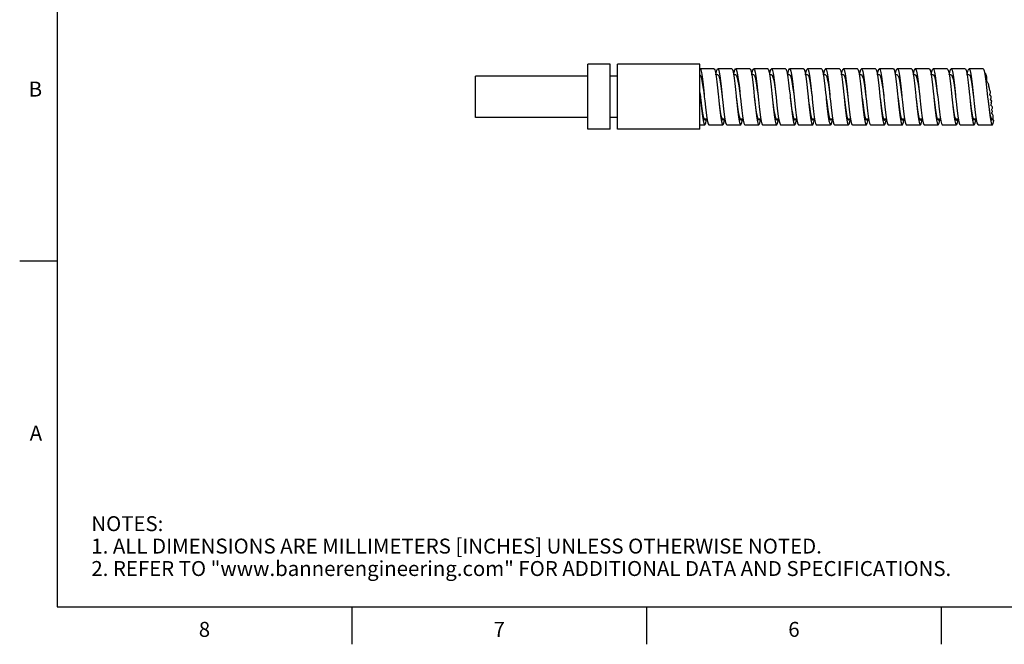
# Model space of a CAD drawing. Units: inches. Extents: x 0.4 to 16.6, y 0.6 to 10.4.
# Drawn here: x 0.4 to 7, y 0.6 to 4.8 of the extents above; entities that cross this region are included whole.
import ezdxf

# ---------------------------------------------------------------- set-up
doc = ezdxf.new("R2010")
doc.units = ezdxf.units.IN
doc.header["$LTSCALE"] = 0.935
doc.header["$MEASUREMENT"] = 0
doc.layers.get('0').update_dxf_attribs({"linetype": 'CONTINUOUS'})
doc.layers.add('AXIS', color=7, linetype='CONTINUOUS')
doc.styles.add('TEXTSTYLE_2', font='txt', dxfattribs={"width": 0.8})

msp = doc.modelspace()

# ---------------------------------------------------------------- linework, layer by layer
at = {"color": 7, "linetype": 'CONTINUOUS'}
for p, q in [((0.62, 10.112), (0.62, 0.887)), ((5.0096, 4.4858), (4.9166, 4.4858)), ((5.1296, 4.4858), (5.0358, 4.4858)), ((5.2496, 4.4858), (5.1558, 4.4858)), ((5.3696, 4.4858), (5.2758, 4.4858)), ((5.4896, 4.4858), (5.3958, 4.4858)), ((5.6096, 4.4858), (5.5158, 4.4858)), ((5.7296, 4.4858), (5.6358, 4.4858)), ((5.8496, 4.4858), (5.7558, 4.4858)), ((5.9696, 4.4858), (5.8758, 4.4858)), ((6.0896, 4.4858), (5.9958, 4.4858)), ((6.2096, 4.4858), (6.1158, 4.4858)), ((6.3296, 4.4858), (6.2358, 4.4858)), ((6.4496, 4.4858), (6.3558, 4.4858)), ((6.5696, 4.4858), (6.4758, 4.4858)), ((6.6896, 4.4858), (6.5958, 4.4858)), ((6.8096, 4.4858), (6.7158, 4.4858)), ((5.0358, 4.4453), (5.0222, 4.4453)), ((5.1558, 4.4453), (5.1423, 4.4453)), ((5.2758, 4.4453), (5.2624, 4.4453)), ((5.3958, 4.4453), (5.3822, 4.4453)), ((5.5158, 4.4453), (5.5022, 4.4453)), ((5.6358, 4.4453), (5.6223, 4.4453)), ((5.7558, 4.4453), (5.7423, 4.4453)), ((5.8758, 4.4453), (5.8622, 4.4453)), ((5.9958, 4.4453), (5.9823, 4.4453)), ((6.1158, 4.4453), (6.1023, 4.4453)), ((6.2358, 4.4453), (6.2222, 4.4453)), ((6.2232, 4.4453), (6.2247, 4.4548)), ((6.3558, 4.4453), (6.3423, 4.4453)), ((6.4758, 4.4453), (6.4624, 4.4453)), ((6.5958, 4.4453), (6.5822, 4.4453)), ((6.5832, 4.4453), (6.5842, 4.4519)), ((6.7158, 4.4453), (6.7022, 4.4453)), ((6.8302, 4.4453), (6.8223, 4.4453)), ((6.8232, 4.4453), (6.8253, 4.4568)), ((6.8262, 4.4552), (6.8253, 4.4568)), ((6.8285, 4.4502), (6.8262, 4.4552)), ((6.8303, 4.445), (6.8285, 4.4502)), ((6.8317, 4.4396), (6.8303, 4.445)), ((6.8322, 4.4372), (6.8317, 4.4396)), ((6.8327, 4.4349), (6.8322, 4.4372)), ((6.8333, 4.4325), (6.8327, 4.4349)), ((6.8339, 4.4302), (6.8333, 4.4325)), ((6.8338, 4.4153), (6.834, 4.4187)), ((6.8339, 4.4143), (6.8338, 4.4153)), ((6.8345, 4.4278), (6.8339, 4.4302)), ((6.834, 4.4133), (6.8339, 4.4143)), ((6.834, 4.4187), (6.8346, 4.4221)), ((6.8342, 4.4122), (6.834, 4.4133)), ((6.8342, 4.4113), (6.8342, 4.4122)), ((6.8343, 4.4104), (6.8342, 4.4113)), ((6.8344, 4.4094), (6.8343, 4.4104)), ((6.8344, 4.4078), (6.8344, 4.4094)), ((6.8348, 4.4255), (6.8345, 4.4278)), ((6.8346, 4.4221), (6.8348, 4.4255)), ((6.8344, 4.4062), (6.8344, 4.4078)), ((6.8346, 4.4046), (6.8344, 4.4062)), ((6.8348, 4.4035), (6.8346, 4.4046)), ((6.8351, 4.4025), (6.8348, 4.4035)), ((6.8354, 4.4015), (6.8351, 4.4025)), ((6.8359, 4.4001), (6.8354, 4.4015)), ((6.8363, 4.3987), (6.8359, 4.4001)), ((6.8369, 4.3974), (6.8363, 4.3987)), ((6.8388, 4.3939), (6.8369, 4.3974)), ((6.8412, 4.3906), (6.8388, 4.3939)), ((6.8434, 4.3872), (6.8412, 4.3906)), ((6.8444, 4.3852), (6.8434, 4.3872)), ((6.8452, 4.3831), (6.8444, 4.3852)), ((6.8459, 4.3809), (6.8452, 4.3831)), ((6.8466, 4.3787), (6.8459, 4.3809)), ((6.8471, 4.3764), (6.8466, 4.3787)), ((6.8475, 4.3742), (6.8471, 4.3764)), ((6.8477, 4.3719), (6.8475, 4.3742)), ((6.8479, 4.3697), (6.8477, 4.3719)), ((6.8482, 4.3675), (6.8479, 4.3697)), ((6.8489, 4.3643), (6.8482, 4.3675)), ((6.8497, 4.3611), (6.8489, 4.3643)), ((6.8505, 4.3579), (6.8497, 4.3611)), ((6.8509, 4.3556), (6.8505, 4.3579)), ((6.8512, 4.3533), (6.8509, 4.3556)), ((6.8515, 4.351), (6.8512, 4.3533)), ((6.8526, 4.3462), (6.8515, 4.351)), ((6.8542, 4.3415), (6.8526, 4.3462)), ((4.9166, 4.3277), (4.9196, 4.2983)), ((5.0654, 4.3028), (5.0658, 4.2983)), ((5.1591, 4.3028), (5.1596, 4.2983)), ((5.4249, 4.308), (5.4258, 4.2983)), ((5.5186, 4.308), (5.5196, 4.2983)), ((5.6658, 4.2983), (5.6675, 4.282)), ((5.7596, 4.2983), (5.7613, 4.282)), ((6.2651, 4.3052), (6.2658, 4.2983)), ((6.3589, 4.3052), (6.3596, 4.2983)), ((6.3858, 4.2983), (6.3865, 4.2923)), ((6.8561, 4.3368), (6.8542, 4.3415)), ((6.8551, 4.3152), (6.8557, 4.3181)), ((6.8551, 4.3123), (6.8551, 4.3152)), ((6.856, 4.3098), (6.8551, 4.3123)), ((6.8557, 4.3181), (6.8566, 4.3211)), ((6.8574, 4.3075), (6.856, 4.3098)), ((6.857, 4.3346), (6.8561, 4.3368)), ((6.8566, 4.3211), (6.8576, 4.3241)), ((6.8578, 4.3323), (6.857, 4.3346)), ((6.8594, 4.3054), (6.8574, 4.3075)), ((6.8576, 4.3241), (6.8582, 4.3271)), ((6.8583, 4.3301), (6.8578, 4.3323)), ((6.8582, 4.3271), (6.8583, 4.3301)), ((6.8592, 4.2774), (6.8594, 4.2799)), ((6.8606, 4.3043), (6.8594, 4.3054)), ((6.8594, 4.2799), (6.8608, 4.2829)), ((6.8618, 4.3032), (6.8606, 4.3043)), ((6.8608, 4.2829), (6.862, 4.286)), ((6.8626, 4.302), (6.8618, 4.3032)), ((6.862, 4.286), (6.8623, 4.2882)), ((6.8622, 4.2926), (6.8627, 4.2959)), ((6.8622, 4.2904), (6.8622, 4.2926)), ((6.8623, 4.2882), (6.8622, 4.2904)), ((6.8632, 4.2992), (6.8626, 4.302)), ((6.8627, 4.2959), (6.8632, 4.2992)), ((6.8604, 4.2759), (6.8592, 4.2774)), ((6.8625, 4.2746), (6.8604, 4.2759)), ((6.8617, 4.2449), (6.8626, 4.248)), ((6.8618, 4.2418), (6.8617, 4.2449)), ((6.8629, 4.2393), (6.8618, 4.2418)), ((6.8648, 4.2732), (6.8625, 4.2746)), ((6.8626, 4.248), (6.8644, 4.2511)), ((6.8644, 4.2379), (6.8629, 4.2393)), ((6.8635, 4.2621), (6.8645, 4.2644)), ((6.8642, 4.2603), (6.8635, 4.2621)), ((6.8654, 4.2585), (6.8642, 4.2603)), ((6.8644, 4.2511), (6.8662, 4.2539)), ((6.8662, 4.2368), (6.8644, 4.2379)), ((6.8645, 4.2644), (6.8663, 4.2666)), ((6.8662, 4.2719), (6.8648, 4.2732)), ((6.8664, 4.2566), (6.8654, 4.2585)), ((6.8671, 4.2704), (6.8662, 4.2719)), ((6.8662, 4.2539), (6.8664, 4.2566)), ((6.8681, 4.2355), (6.8662, 4.2368)), ((6.8663, 4.2666), (6.8674, 4.269)), ((6.8674, 4.269), (6.8671, 4.2704)), ((6.8675, 4.2134), (6.8681, 4.216)), ((6.8675, 4.2108), (6.8675, 4.2134)), ((6.8704, 4.2328), (6.8681, 4.2355)), ((6.8681, 4.216), (6.8695, 4.2193)), ((6.8695, 4.2193), (6.8711, 4.2225)), ((6.8718, 4.2294), (6.8704, 4.2328)), ((6.8711, 4.2225), (6.872, 4.2258)), ((6.872, 4.2258), (6.8718, 4.2294)), ((4.9345, 4.1667), (4.939, 4.1392)), ((4.9391, 4.1653), (4.9438, 4.1494)), ((4.9433, 4.1513), (4.9632, 4.1513)), ((5.0558, 4.1577), (5.0603, 4.1327)), ((5.0635, 4.1513), (5.0831, 4.1513)), ((5.0783, 4.1298), (5.0823, 4.1513)), ((5.1726, 4.1802), (5.1771, 4.1495)), ((5.1771, 4.1495), (5.1816, 4.127)), ((5.1801, 4.1613), (5.1848, 4.1472)), ((5.1834, 4.1513), (5.2032, 4.1513)), ((5.1848, 4.1472), (5.1896, 4.1423)), ((5.1996, 4.1359), (5.2022, 4.1513)), ((5.3029, 4.1513), (5.3232, 4.1513)), ((5.4153, 4.1612), (5.4198, 4.1352)), ((5.4235, 4.1513), (5.4431, 4.1513)), ((5.5366, 4.1527), (5.5411, 4.1292)), ((5.5392, 4.165), (5.5439, 4.1492)), ((5.5433, 4.1513), (5.5632, 4.1513)), ((5.5591, 4.1334), (5.5622, 4.1513)), ((5.6534, 4.1742), (5.6579, 4.1448)), ((5.6634, 4.1513), (5.6832, 4.1513)), ((5.7747, 4.1647), (5.7792, 4.1378)), ((5.7802, 4.161), (5.7849, 4.1471)), ((5.7834, 4.1513), (5.8032, 4.1513)), ((5.7849, 4.1471), (5.7896, 4.1423)), ((5.8961, 4.156), (5.9006, 4.1314)), ((5.8983, 4.1689), (5.903, 4.1515)), ((5.9031, 4.1513), (5.9231, 4.1513)), ((5.9185, 4.131), (5.9223, 4.1513)), ((6.0129, 4.1781), (6.0174, 4.1479)), ((6.0174, 4.1479), (6.0219, 4.1259)), ((6.0235, 4.1513), (6.0432, 4.1513)), ((6.0399, 4.1373), (6.0422, 4.1513)), ((6.1342, 4.1684), (6.1387, 4.1405)), ((6.1393, 4.1646), (6.144, 4.149)), ((6.1433, 4.1513), (6.1632, 4.1513)), ((6.2555, 4.1594), (6.26, 4.1338)), ((6.2634, 4.1513), (6.2831, 4.1513)), ((6.278, 4.1288), (6.2824, 4.1513)), ((6.3724, 4.1821), (6.3769, 4.151)), ((6.3769, 4.151), (6.3814, 4.128)), ((6.3803, 4.1607), (6.385, 4.1469)), ((6.3834, 4.1513), (6.4032, 4.1513)), ((6.385, 4.1469), (6.3896, 4.1423)), ((6.3993, 4.1347), (6.4022, 4.1513)), ((6.4937, 4.1721), (6.4982, 4.1433)), ((6.4984, 4.1685), (6.5031, 4.1513)), ((6.5031, 4.1513), (6.5232, 4.1513)), ((6.615, 4.1628), (6.6195, 4.1364)), ((6.6235, 4.1513), (6.6431, 4.1513)), ((6.7363, 4.1542), (6.7408, 4.1302)), ((6.7394, 4.1642), (6.7441, 4.1488)), ((6.7433, 4.1513), (6.7631, 4.1513)), ((6.7588, 4.1323), (6.7623, 4.1513)), ((6.8532, 4.176), (6.8577, 4.1462)), ((6.8577, 4.1462), (6.8622, 4.1249)), ((6.8634, 4.1513), (6.8757, 4.1513)), ((6.867, 4.1891), (6.8682, 4.1923)), ((6.8677, 4.1862), (6.867, 4.1891)), ((6.8681, 4.2081), (6.8675, 4.2108)), ((6.8697, 4.1834), (6.8677, 4.1862)), ((6.8696, 4.2049), (6.8681, 4.2081)), ((6.8682, 4.1923), (6.8702, 4.1955)), ((6.8711, 4.2018), (6.8696, 4.2049)), ((6.8722, 4.1808), (6.8697, 4.1834)), ((6.8702, 4.1955), (6.8715, 4.1987)), ((6.8715, 4.1987), (6.8711, 4.2018)), ((6.8717, 4.1433), (6.8752, 4.1499)), ((6.8731, 4.1799), (6.8722, 4.1808)), ((6.8739, 4.179), (6.8731, 4.1799)), ((6.8746, 4.178), (6.8739, 4.179)), ((6.8745, 4.1467), (6.8751, 4.1496)), ((6.875, 4.1444), (6.8745, 4.1467)), ((6.8764, 4.1739), (6.8746, 4.178)), ((6.8751, 4.1496), (6.8761, 4.1527)), ((6.8761, 4.1527), (6.877, 4.1567)), ((6.8771, 4.1692), (6.8764, 4.1739)), ((6.877, 4.1567), (6.8772, 4.1606)), ((6.8772, 4.1644), (6.8771, 4.1692)), ((6.8772, 4.1606), (6.8772, 4.1644)), ((4.9166, 4.1108), (4.9496, 4.1108)), ((4.9758, 4.1108), (5.0696, 4.1108)), ((5.0958, 4.1108), (5.1896, 4.1108)), ((5.2158, 4.1108), (5.3096, 4.1108)), ((5.3358, 4.1108), (5.4296, 4.1108)), ((5.4558, 4.1108), (5.5496, 4.1108)), ((5.5758, 4.1108), (5.6696, 4.1108)), ((5.6579, 4.1448), (5.6624, 4.124)), ((5.6958, 4.1108), (5.7896, 4.1108)), ((5.8158, 4.1108), (5.9096, 4.1108)), ((5.9358, 4.1108), (6.0296, 4.1108)), ((6.0558, 4.1108), (6.1496, 4.1108)), ((6.1758, 4.1108), (6.2696, 4.1108)), ((6.2958, 4.1108), (6.3896, 4.1108)), ((6.4158, 4.1108), (6.5096, 4.1108)), ((6.4982, 4.1433), (6.5027, 4.123)), ((6.5358, 4.1108), (6.6296, 4.1108)), ((6.6558, 4.1108), (6.7496, 4.1108)), ((6.7758, 4.1108), (6.8696, 4.1108)), ((6.8696, 4.1423), (6.8717, 4.1433)), ((6.8764, 4.1433), (6.875, 4.1444)), ((6.8782, 4.1424), (6.8764, 4.1433)), ((6.88, 4.1414), (6.8782, 4.1424)), ((6.8805, 4.1409), (6.88, 4.1414)), ((6.8801, 4.1387), (6.8805, 4.1409)), ((0.62, 3.1995), (0.37, 3.1995)), ((0.62, 0.887), (16.38, 0.887)), ((2.59, 0.887), (2.59, 0.637)), ((4.56, 0.887), (4.56, 0.637)), ((6.53, 0.887), (6.53, 0.637))]:
    msp.add_line(p, q, dxfattribs=at)
for points in [[(4.9166, 4.4856), (4.9171, 4.4854), (4.9216, 4.4774), (4.9261, 4.4595), (4.9306, 4.4327), (4.9351, 4.3985), (4.9396, 4.3588), (4.9441, 4.3158), (4.9458, 4.2983)], [(5.0096, 4.4858), (5.0109, 4.4854), (5.0154, 4.4774), (5.0198, 4.4595), (5.0243, 4.4327), (5.0288, 4.3985), (5.0333, 4.3588), (5.0378, 4.3158), (5.0396, 4.2983)], [(5.0232, 4.4453), (5.0249, 4.4561), (5.0294, 4.4754), (5.0339, 4.4849), (5.0358, 4.4858)], [(5.0358, 4.4858), (5.0384, 4.4841), (5.0429, 4.4731), (5.0474, 4.4525), (5.0519, 4.4234), (5.0564, 4.3873), (5.0609, 4.3464), (5.0654, 4.3028)], [(5.1296, 4.4858), (5.1322, 4.4841), (5.1367, 4.4731), (5.1412, 4.4525), (5.1457, 4.4234), (5.1502, 4.3873), (5.1546, 4.3464), (5.1591, 4.3028)], [(5.1432, 4.4453), (5.1463, 4.4628), (5.1508, 4.4792), (5.1553, 4.4858), (5.1558, 4.4858)], [(5.1558, 4.4858), (5.1598, 4.4819), (5.1642, 4.468), (5.1687, 4.4447), (5.1732, 4.4134), (5.1777, 4.3757), (5.1822, 4.3337), (5.1858, 4.2983)], [(5.2496, 4.4858), (5.2535, 4.4819), (5.258, 4.468), (5.2625, 4.4447), (5.267, 4.4134), (5.2715, 4.3757), (5.276, 4.3337), (5.2796, 4.2983)], [(5.2631, 4.4453), (5.2631, 4.4456), (5.2676, 4.4686), (5.2721, 4.4822), (5.2758, 4.4858)], [(5.2758, 4.4858), (5.2766, 4.4857), (5.2811, 4.4789), (5.2856, 4.4621), (5.2901, 4.4363), (5.2946, 4.4028), (5.2991, 4.3637), (5.3035, 4.3209)], [(5.3696, 4.4858), (5.3703, 4.4857), (5.3748, 4.4789), (5.3793, 4.4621), (5.3838, 4.4363), (5.3883, 4.4028), (5.3928, 4.3637), (5.3973, 4.3209)], [(5.3832, 4.4453), (5.3844, 4.4533), (5.3889, 4.4736), (5.3934, 4.4843), (5.3958, 4.4858)], [(5.3958, 4.4858), (5.3979, 4.4848), (5.4024, 4.4749), (5.4069, 4.4554), (5.4114, 4.4271), (5.4159, 4.3918), (5.4204, 4.3514), (5.4249, 4.308)], [(5.4896, 4.4858), (5.4917, 4.4848), (5.4962, 4.4749), (5.5006, 4.4554), (5.5051, 4.4271), (5.5096, 4.3918), (5.5141, 4.3514), (5.5186, 4.308)], [(5.5032, 4.4453), (5.5058, 4.4602), (5.5102, 4.4778), (5.5147, 4.4855), (5.5158, 4.4858)], [(5.5158, 4.4858), (5.5192, 4.4829), (5.5237, 4.4701), (5.5282, 4.4479), (5.5327, 4.4174), (5.5372, 4.3803), (5.5417, 4.3388), (5.5458, 4.2983)], [(5.6096, 4.4858), (5.613, 4.4829), (5.6175, 4.4701), (5.622, 4.4479), (5.6265, 4.4174), (5.631, 4.3803), (5.6354, 4.3388), (5.6396, 4.2983)], [(5.6231, 4.4453), (5.6271, 4.4664), (5.6316, 4.4812), (5.6358, 4.4858)], [(5.6358, 4.4858), (5.6406, 4.4802), (5.645, 4.4645), (5.6495, 4.4397), (5.654, 4.4071), (5.6585, 4.3685), (5.663, 4.326), (5.6658, 4.2983)], [(5.7296, 4.4858), (5.7343, 4.4802), (5.7388, 4.4645), (5.7433, 4.4397), (5.7478, 4.4071), (5.7523, 4.3685), (5.7568, 4.326), (5.7596, 4.2983)], [(5.7431, 4.4453), (5.7439, 4.4504), (5.7484, 4.4718), (5.7529, 4.4836), (5.7558, 4.4858)], [(5.7558, 4.4858), (5.7574, 4.4852), (5.7619, 4.4766), (5.7664, 4.4581), (5.7709, 4.4308), (5.7754, 4.3962), (5.7799, 4.3563), (5.7843, 4.3131), (5.7858, 4.2983)], [(5.8496, 4.4858), (5.8511, 4.4852), (5.8556, 4.4766), (5.8601, 4.4581), (5.8646, 4.4308), (5.8691, 4.3962), (5.8736, 4.3563), (5.8781, 4.3131), (5.8796, 4.2983)], [(5.8632, 4.4453), (5.8652, 4.4576), (5.8697, 4.4763), (5.8742, 4.4852), (5.8758, 4.4858)], [(5.8758, 4.4858), (5.8787, 4.4837), (5.8832, 4.4721), (5.8877, 4.4509), (5.8922, 4.4213), (5.8967, 4.3849), (5.9012, 4.3438), (5.9058, 4.2983)], [(5.9696, 4.4858), (5.9725, 4.4837), (5.977, 4.4721), (5.9814, 4.4509), (5.9859, 4.4213), (5.9904, 4.3849), (5.9949, 4.3438), (5.9996, 4.2983)], [(5.9832, 4.4453), (5.9866, 4.4641), (5.991, 4.4799), (5.9958, 4.4858)], [(5.9958, 4.4858), (6, 4.4814), (6.0045, 4.4668), (6.009, 4.443), (6.0135, 4.4112), (6.018, 4.3732), (6.0225, 4.3311), (6.0258, 4.2983)], [(6.0896, 4.4858), (6.0938, 4.4814), (6.0983, 4.4668), (6.1028, 4.443), (6.1073, 4.4112), (6.1118, 4.3732), (6.1162, 4.3311), (6.1196, 4.2983)], [(6.1031, 4.4453), (6.1034, 4.4473), (6.1079, 4.4697), (6.1124, 4.4827), (6.1158, 4.4858)], [(6.1158, 4.4858), (6.1169, 4.4856), (6.1214, 4.4781), (6.1258, 4.4607)], [(6.2096, 4.4858), (6.2106, 4.4856), (6.2151, 4.4781), (6.2196, 4.4607)], [(6.2247, 4.4548), (6.2292, 4.4746), (6.2337, 4.4847), (6.2358, 4.4858)], [(6.2358, 4.4858), (6.2382, 4.4844), (6.2427, 4.474), (6.2472, 4.4538), (6.2517, 4.4251), (6.2562, 4.3894), (6.2607, 4.3487), (6.2651, 4.3052)], [(6.3296, 4.4858), (6.3319, 4.4844), (6.3364, 4.474), (6.3409, 4.4538), (6.3454, 4.4251), (6.3499, 4.3894), (6.3544, 4.3487), (6.3589, 4.3052)], [(6.3432, 4.4453), (6.346, 4.4616), (6.3505, 4.4786), (6.355, 4.4857), (6.3558, 4.4858)], [(6.3558, 4.4858), (6.3595, 4.4824), (6.364, 4.469), (6.3685, 4.4462), (6.373, 4.4153), (6.3775, 4.3779), (6.382, 4.3361), (6.3858, 4.2983)], [(6.4496, 4.4858), (6.4533, 4.4824), (6.4578, 4.469), (6.4622, 4.4462), (6.4667, 4.4153), (6.4712, 4.3779), (6.4757, 4.3361), (6.4796, 4.2983)], [(6.4631, 4.4453), (6.4674, 4.4676), (6.4718, 4.4817), (6.4758, 4.4858)], [(6.4758, 4.4858), (6.4763, 4.4858), (6.4808, 4.4795), (6.4853, 4.4632), (6.4898, 4.4379), (6.4943, 4.4048), (6.4988, 4.3659), (6.5033, 4.3233), (6.5058, 4.2983)], [(6.5696, 4.4858), (6.5701, 4.4858), (6.5746, 4.4795), (6.5791, 4.4632)], [(6.5842, 4.4519), (6.5887, 4.4728), (6.5932, 4.484), (6.5958, 4.4858)], [(6.5958, 4.4858), (6.5977, 4.485), (6.6022, 4.4757), (6.6066, 4.4567), (6.6111, 4.4289), (6.6156, 4.3939), (6.6201, 4.3537), (6.6246, 4.3104), (6.6258, 4.2983)], [(6.6896, 4.4858), (6.6914, 4.485), (6.6959, 4.4757), (6.7004, 4.4567), (6.7049, 4.4289), (6.7094, 4.3939), (6.7139, 4.3537), (6.7184, 4.3104), (6.7196, 4.2983)], [(6.7032, 4.4453), (6.7055, 4.459), (6.71, 4.4771), (6.7145, 4.4854), (6.7158, 4.4858)], [(6.7158, 4.4858), (6.719, 4.4833), (6.7235, 4.4711), (6.728, 4.4493), (6.7325, 4.4192), (6.737, 4.3825), (6.7415, 4.3411), (6.7458, 4.2983)], [(6.8096, 4.4858), (6.8127, 4.4833), (6.8172, 4.4711)], [(4.9166, 4.445), (4.9179, 4.4445), (4.9227, 4.4359), (4.9275, 4.4188), (4.9323, 4.3943), (4.937, 4.3637), (4.9418, 4.3291), (4.9458, 4.2983)], [(5.0358, 4.4453), (5.0373, 4.4449), (5.0421, 4.4376), (5.0469, 4.4216), (5.0516, 4.398), (5.0564, 4.3681), (5.0612, 4.3339), (5.0658, 4.2983)], [(5.1558, 4.4453), (5.1567, 4.4452), (5.1614, 4.4391), (5.1662, 4.4242), (5.171, 4.4015), (5.1758, 4.3724), (5.1805, 4.3387), (5.1853, 4.3025)], [(5.2758, 4.4453), (5.2808, 4.4404), (5.2856, 4.4267), (5.2903, 4.405), (5.2951, 4.3767), (5.2999, 4.3434), (5.3047, 4.3074)], [(5.3958, 4.4453), (5.4002, 4.4416), (5.4049, 4.429), (5.4097, 4.4083), (5.4145, 4.3808), (5.4193, 4.3481), (5.424, 4.3124), (5.4258, 4.2983)], [(5.5158, 4.4453), (5.5195, 4.4427), (5.5243, 4.4312), (5.5291, 4.4116), (5.5338, 4.3848), (5.5386, 4.3527), (5.5434, 4.3173), (5.5458, 4.2983)], [(5.6358, 4.4453), (5.6389, 4.4435), (5.6436, 4.4333), (5.6484, 4.4146), (5.6532, 4.3888), (5.658, 4.3573), (5.6627, 4.3222), (5.6658, 4.2983)], [(5.7558, 4.4453), (5.7582, 4.4442), (5.763, 4.4352), (5.7678, 4.4176), (5.7726, 4.3926), (5.7773, 4.3618), (5.7821, 4.327), (5.7858, 4.2983)], [(5.8758, 4.4453), (5.8776, 4.4447), (5.8824, 4.4369), (5.8871, 4.4204), (5.8919, 4.3964), (5.8967, 4.3662), (5.9015, 4.3319), (5.9058, 4.2983)], [(5.9958, 4.4453), (5.9969, 4.4451), (6.0017, 4.4385), (6.0065, 4.4231), (6.0113, 4.4), (6.016, 4.3706), (6.0208, 4.3367), (6.0258, 4.2983)], [(6.1158, 4.4453), (6.1211, 4.4399), (6.1258, 4.4257)], [(6.1258, 4.4607), (6.1303, 4.4344), (6.1348, 4.4006), (6.1393, 4.3611), (6.1438, 4.3182), (6.1483, 4.2742)], [(6.1258, 4.4257), (6.1306, 4.4035), (6.1354, 4.3748), (6.1402, 4.3414), (6.1449, 4.3053), (6.1458, 4.2983)], [(6.2196, 4.4607), (6.2241, 4.4344), (6.2286, 4.4006), (6.2331, 4.3611), (6.2376, 4.3182), (6.2421, 4.2742)], [(6.2358, 4.4453), (6.2404, 4.4411), (6.2452, 4.4281), (6.25, 4.4069), (6.2548, 4.379), (6.2595, 4.3461), (6.2643, 4.3102), (6.2658, 4.2983)], [(6.3558, 4.4453), (6.3598, 4.4422), (6.3646, 4.4303), (6.3693, 4.4102), (6.3741, 4.3831), (6.3789, 4.3508), (6.3837, 4.3151), (6.3858, 4.2983)], [(6.4758, 4.4453), (6.4791, 4.4432), (6.4839, 4.4324), (6.4887, 4.4133), (6.4935, 4.3871), (6.4982, 4.3553), (6.503, 4.32), (6.5058, 4.2983)], [(6.5791, 4.4632), (6.5836, 4.4379), (6.5881, 4.4048), (6.5926, 4.3659), (6.597, 4.3233), (6.5996, 4.2983)], [(6.5958, 4.4453), (6.5985, 4.4439), (6.6033, 4.4344), (6.6081, 4.4163), (6.6128, 4.391), (6.6176, 4.3599), (6.6224, 4.3249), (6.6258, 4.2983)], [(6.7158, 4.4453), (6.7179, 4.4445), (6.7226, 4.4362), (6.7274, 4.4192), (6.7322, 4.3948), (6.737, 4.3643), (6.7417, 4.3298), (6.7458, 4.2983)], [(6.8172, 4.4711), (6.8217, 4.4493), (6.8262, 4.4192), (6.8307, 4.3825), (6.8352, 4.3411), (6.8396, 4.2983)], [(4.9196, 4.2983), (4.921, 4.2847), (4.9255, 4.2415), (4.93, 4.2014), (4.9345, 4.1667)], [(4.9202, 4.2934), (4.9249, 4.2554), (4.9297, 4.22), (4.9344, 4.1893), (4.9391, 4.1653)], [(4.9458, 4.2983), (4.9486, 4.2718), (4.9531, 4.2293), (4.9575, 4.1905), (4.962, 4.1577), (4.9665, 4.1327), (4.971, 4.1168), (4.9758, 4.1108)], [(5.0396, 4.2983), (5.0423, 4.2718), (5.0468, 4.2293), (5.0513, 4.1905), (5.0558, 4.1577)], [(5.0396, 4.2983), (5.0431, 4.2703), (5.0478, 4.2336), (5.0525, 4.2008), (5.0572, 4.1739), (5.062, 4.1547)], [(5.0658, 4.2983), (5.0699, 4.259), (5.0744, 4.2174), (5.0789, 4.1802), (5.0834, 4.1495), (5.0879, 4.127), (5.0924, 4.114), (5.0958, 4.1108)], [(5.1596, 4.2983), (5.1636, 4.259), (5.1681, 4.2174), (5.1726, 4.1802)], [(5.1596, 4.2983), (5.1612, 4.2854), (5.1659, 4.2478), (5.1706, 4.2132), (5.1754, 4.1838), (5.1801, 4.1613)], [(5.1858, 4.2983), (5.1867, 4.2898), (5.1912, 4.2464), (5.1957, 4.2059), (5.2002, 4.1704), (5.2047, 4.142), (5.2092, 4.1222)], [(5.2796, 4.2983), (5.2805, 4.2898), (5.285, 4.2464), (5.2895, 4.2059), (5.2939, 4.1704)], [(5.2796, 4.2983), (5.284, 4.2625), (5.2888, 4.2264), (5.2935, 4.1947), (5.2982, 4.1693), (5.3029, 4.1518)], [(5.3035, 4.3209), (5.308, 4.2769), (5.3125, 4.2341), (5.317, 4.1948), (5.3215, 4.1612), (5.326, 4.1352), (5.3305, 4.1181), (5.335, 4.111), (5.3358, 4.1108)], [(5.3973, 4.3209), (5.4018, 4.2769), (5.4063, 4.2341), (5.4108, 4.1948), (5.4153, 4.1612)], [(5.3996, 4.2983), (5.4022, 4.2775), (5.4069, 4.2403), (5.4116, 4.2066), (5.4163, 4.1785), (5.4211, 4.1577)], [(5.4258, 4.2983), (5.4294, 4.2641), (5.4339, 4.222), (5.4383, 4.1842), (5.4428, 4.1527), (5.4473, 4.1292), (5.4518, 4.115), (5.4558, 4.1108)], [(5.5196, 4.2983), (5.5231, 4.2641), (5.5276, 4.222), (5.5321, 4.1842), (5.5366, 4.1527)], [(5.5203, 4.2927), (5.525, 4.2547), (5.5297, 4.2194), (5.5345, 4.1888), (5.5392, 4.165)], [(5.5458, 4.2983), (5.5507, 4.2514), (5.5552, 4.2103), (5.5597, 4.1742), (5.5642, 4.1448), (5.5687, 4.124), (5.5732, 4.1127), (5.5758, 4.1108)], [(5.6396, 4.2983), (5.6444, 4.2514), (5.6489, 4.2103), (5.6534, 4.1742)], [(5.6396, 4.2983), (5.6431, 4.2696), (5.6479, 4.2329), (5.6526, 4.2002), (5.6573, 4.1735), (5.662, 4.1544)], [(5.6675, 4.282), (5.672, 4.2389), (5.6765, 4.1991), (5.681, 4.1647), (5.6855, 4.1378), (5.69, 4.1196), (5.6945, 4.1113), (5.6958, 4.1108)], [(5.7613, 4.282), (5.7658, 4.2389), (5.7703, 4.1991), (5.7747, 4.1647)], [(5.7616, 4.282), (5.766, 4.2471), (5.7707, 4.2126), (5.7754, 4.1833), (5.7802, 4.161)], [(5.7858, 4.2983), (5.7888, 4.2691), (5.7933, 4.2267), (5.7978, 4.1883), (5.8023, 4.156), (5.8068, 4.1314), (5.8113, 4.1161), (5.8158, 4.1108)], [(5.8796, 4.2983), (5.8826, 4.2691), (5.8871, 4.2267), (5.8916, 4.1883), (5.8961, 4.156)], [(5.8796, 4.2983), (5.8841, 4.2618), (5.8888, 4.2258), (5.8936, 4.1942), (5.8983, 4.1689)], [(5.9058, 4.2983), (5.9102, 4.2564), (5.9147, 4.2149), (5.9191, 4.1781), (5.9236, 4.1479), (5.9281, 4.1259), (5.9326, 4.1135), (5.9358, 4.1108)], [(5.9996, 4.2983), (6.0039, 4.2564), (6.0084, 4.2149), (6.0129, 4.1781)], [(5.9996, 4.2983), (6.0022, 4.2768), (6.007, 4.2396), (6.0117, 4.206), (6.0164, 4.178), (6.0211, 4.1574)], [(6.0258, 4.2983), (6.027, 4.2871), (6.0315, 4.2438), (6.036, 4.2035), (6.0405, 4.1684), (6.045, 4.1405), (6.0495, 4.1212), (6.054, 4.1118), (6.0558, 4.1108)], [(6.1196, 4.2983), (6.1207, 4.2871), (6.1252, 4.2438), (6.1297, 4.2035), (6.1342, 4.1684)], [(6.1204, 4.292), (6.1251, 4.2541), (6.1298, 4.2188), (6.1345, 4.1883), (6.1393, 4.1646)], [(6.2396, 4.2983), (6.2432, 4.2689), (6.2479, 4.2323), (6.2527, 4.1997), (6.2574, 4.1731), (6.2621, 4.1541)], [(6.2658, 4.2983), (6.2696, 4.2614), (6.2741, 4.2195), (6.2786, 4.1821), (6.2831, 4.151), (6.2876, 4.128), (6.2921, 4.1144), (6.2958, 4.1108)], [(6.3596, 4.2983), (6.3634, 4.2614), (6.3679, 4.2195), (6.3724, 4.1821)], [(6.3596, 4.2983), (6.3614, 4.2841), (6.3661, 4.2464), (6.3708, 4.212), (6.3755, 4.1828), (6.3803, 4.1607)], [(6.3865, 4.2923), (6.391, 4.2487), (6.3955, 4.208), (6.3999, 4.1721), (6.4044, 4.1433), (6.4089, 4.123), (6.4134, 4.1123), (6.4158, 4.1108)], [(6.4796, 4.2983), (6.4802, 4.2923), (6.4847, 4.2487), (6.4892, 4.208), (6.4937, 4.1721)], [(6.4796, 4.2983), (6.4842, 4.2611), (6.4889, 4.2251), (6.4937, 4.1936), (6.4984, 4.1685)], [(6.5058, 4.2983), (6.5078, 4.2793), (6.5123, 4.2363), (6.5168, 4.1968), (6.5213, 4.1628), (6.5258, 4.1364), (6.5303, 4.1188), (6.5348, 4.1112), (6.5358, 4.1108)], [(6.5996, 4.2983), (6.6015, 4.2793), (6.606, 4.2363), (6.6105, 4.1968), (6.615, 4.1628)], [(6.5996, 4.2983), (6.6023, 4.2761), (6.6071, 4.239), (6.6118, 4.2055), (6.6165, 4.1776), (6.6212, 4.1571)], [(6.6258, 4.2983), (6.6291, 4.2664), (6.6336, 4.2242), (6.6381, 4.1861), (6.6426, 4.1542), (6.6471, 4.1302), (6.6516, 4.1155), (6.6558, 4.1108)], [(6.7196, 4.2983), (6.7229, 4.2664), (6.7274, 4.2242), (6.7319, 4.1861), (6.7363, 4.1542)], [(6.7205, 4.2913), (6.7252, 4.2534), (6.7299, 4.2182), (6.7346, 4.1878), (6.7394, 4.1642)], [(6.7458, 4.2983), (6.7504, 4.2537), (6.7549, 4.2125), (6.7594, 4.176), (6.7639, 4.1462), (6.7684, 4.1249), (6.7729, 4.1131), (6.7758, 4.1108)], [(6.8396, 4.2983), (6.8442, 4.2537), (6.8487, 4.2125), (6.8532, 4.176)], [(6.8396, 4.2983), (6.8433, 4.2682), (6.848, 4.2317), (6.8528, 4.1992), (6.8575, 4.1727), (6.8622, 4.1539)], [(6.1483, 4.2742), (6.1528, 4.2315), (6.1573, 4.1925), (6.1618, 4.1594), (6.1663, 4.1338), (6.1708, 4.1174), (6.1753, 4.1109), (6.1758, 4.1108)], [(6.2421, 4.2742), (6.2466, 4.2315), (6.2511, 4.1925), (6.2555, 4.1594)], [(4.9438, 4.1494), (4.9486, 4.1426), (4.9496, 4.1423)], [(4.9496, 4.1423), (4.9533, 4.1452), (4.9557, 4.1513)], [(4.9569, 4.1245), (4.9614, 4.1457), (4.9623, 4.1513)], [(5.062, 4.1547), (5.0667, 4.1442), (5.0696, 4.1423)], [(5.0696, 4.1423), (5.0714, 4.143), (5.0761, 4.1513)], [(5.1896, 4.1423), (5.1943, 4.147), (5.1958, 4.1513)], [(5.2939, 4.1704), (5.2984, 4.142), (5.3029, 4.1222)], [(5.3029, 4.1518), (5.3077, 4.1432), (5.3096, 4.1423)], [(5.3096, 4.1423), (5.3124, 4.144), (5.3158, 4.1513)], [(5.3164, 4.1227), (5.3209, 4.1428), (5.3223, 4.1513)], [(5.4211, 4.1577), (5.4258, 4.1454), (5.4296, 4.1423)], [(5.4296, 4.1423), (5.4305, 4.1425), (5.4352, 4.1491), (5.4359, 4.1513)], [(5.4377, 4.1276), (5.4422, 4.1504), (5.4424, 4.1513)], [(5.5439, 4.1492), (5.5486, 4.1425), (5.5496, 4.1423)], [(5.5496, 4.1423), (5.5534, 4.1454), (5.5557, 4.1513)], [(5.662, 4.1544), (5.6668, 4.1441), (5.6696, 4.1423)], [(5.6696, 4.1423), (5.6715, 4.1431), (5.6761, 4.1513)], [(5.6759, 4.1209), (5.6804, 4.14), (5.6822, 4.1513)], [(5.7896, 4.1423), (5.7943, 4.1471), (5.7958, 4.1513)], [(5.7972, 4.1256), (5.8017, 4.1473), (5.8023, 4.1513)], [(5.903, 4.1515), (5.9077, 4.1431), (5.9096, 4.1423)], [(5.9096, 4.1423), (5.9125, 4.1441), (5.9158, 4.1513)], [(6.0211, 4.1574), (6.0259, 4.1453), (6.0296, 4.1423)], [(6.0296, 4.1423), (6.0306, 4.1426), (6.0353, 4.1493), (6.0359, 4.1513)], [(6.144, 4.149), (6.1487, 4.1425), (6.1496, 4.1423)], [(6.1496, 4.1423), (6.1534, 4.1455), (6.1557, 4.1513)], [(6.1567, 4.1236), (6.1612, 4.1443), (6.1623, 4.1513)], [(6.2621, 4.1541), (6.2668, 4.144), (6.2696, 4.1423)], [(6.2696, 4.1423), (6.2716, 4.1432), (6.276, 4.1513)], [(6.3896, 4.1423), (6.3944, 4.1473), (6.3958, 4.1513)], [(6.5031, 4.1513), (6.5078, 4.143), (6.5096, 4.1423)], [(6.5096, 4.1423), (6.5126, 4.1442), (6.5157, 4.1513)], [(6.5162, 4.1218), (6.5207, 4.1414), (6.5222, 4.1513)], [(6.6212, 4.1571), (6.626, 4.1452), (6.6296, 4.1423)], [(6.6296, 4.1423), (6.6307, 4.1426), (6.6354, 4.1495), (6.636, 4.1513)], [(6.6375, 4.1266), (6.642, 4.1489), (6.6423, 4.1513)], [(6.7441, 4.1488), (6.7488, 4.1425), (6.7496, 4.1423)], [(6.7496, 4.1423), (6.7535, 4.1456), (6.7557, 4.1513)], [(6.8622, 4.1539), (6.8669, 4.1439), (6.8696, 4.1423)], [(4.939, 4.1392), (4.9435, 4.1205), (4.9479, 4.1115), (4.9496, 4.1108)], [(4.9496, 4.1108), (4.9524, 4.1129), (4.9569, 4.1245)], [(5.0603, 4.1327), (5.0648, 4.1168), (5.0696, 4.1108)], [(5.0696, 4.1108), (5.0738, 4.1153), (5.0783, 4.1298)], [(5.1816, 4.127), (5.1861, 4.114), (5.1896, 4.1108)], [(5.1896, 4.1108), (5.1906, 4.1111), (5.1951, 4.1185), (5.1996, 4.1359)], [(5.2092, 4.1222), (5.2137, 4.1121), (5.2158, 4.1108)], [(5.3029, 4.1222), (5.3074, 4.1121), (5.3096, 4.1108)], [(5.3096, 4.1108), (5.3119, 4.1122), (5.3164, 4.1227)], [(5.4198, 4.1352), (5.4243, 4.1181), (5.4287, 4.111), (5.4296, 4.1108)], [(5.4296, 4.1108), (5.4332, 4.1142), (5.4377, 4.1276)], [(5.5411, 4.1292), (5.5456, 4.115), (5.5496, 4.1108)], [(5.5496, 4.1108), (5.5501, 4.1109), (5.5546, 4.1172), (5.5591, 4.1334)], [(5.6624, 4.124), (5.6669, 4.1127), (5.6696, 4.1108)], [(5.6696, 4.1108), (5.6714, 4.1117), (5.6759, 4.1209)], [(5.7792, 4.1378), (5.7837, 4.1196), (5.7882, 4.1113), (5.7896, 4.1108)], [(5.7896, 4.1108), (5.7927, 4.1133), (5.7972, 4.1256)], [(5.9006, 4.1314), (5.9051, 4.1161), (5.9096, 4.1108)], [(5.9096, 4.1108), (5.914, 4.1159), (5.9185, 4.131)], [(6.0219, 4.1259), (6.0264, 4.1135), (6.0296, 4.1108)], [(6.0296, 4.1108), (6.0309, 4.1113), (6.0354, 4.1193), (6.0399, 4.1373)], [(6.1387, 4.1405), (6.1432, 4.1212), (6.1477, 4.1118), (6.1496, 4.1108)], [(6.1496, 4.1108), (6.1522, 4.1126), (6.1567, 4.1236)], [(6.26, 4.1338), (6.2645, 4.1174), (6.269, 4.1109), (6.2696, 4.1108)], [(6.2696, 4.1108), (6.2735, 4.1148), (6.278, 4.1288)], [(6.3814, 4.128), (6.3859, 4.1144), (6.3896, 4.1108)], [(6.3896, 4.1108), (6.3904, 4.111), (6.3948, 4.1179), (6.3993, 4.1347)], [(6.5027, 4.123), (6.5072, 4.1123), (6.5096, 4.1108)], [(6.5096, 4.1108), (6.5117, 4.112), (6.5162, 4.1218)], [(6.6195, 4.1364), (6.624, 4.1188), (6.6285, 4.1112), (6.6296, 4.1108)], [(6.6296, 4.1108), (6.633, 4.1138), (6.6375, 4.1266)], [(6.7408, 4.1302), (6.7453, 4.1155), (6.7496, 4.1108)], [(6.7496, 4.1108), (6.7543, 4.1165), (6.7588, 4.1323)], [(6.8622, 4.1249), (6.8667, 4.1131), (6.8696, 4.1108)], [(6.8696, 4.1108), (6.8712, 4.1115), (6.8756, 4.1202), (6.8801, 4.1387)]]:
    msp.add_lwpolyline(points, dxfattribs=at)
at = {"layer": 'AXIS', "color": 7, "linetype": 'CONTINUOUS'}
for p, q in [((4.1666, 4.0809), (4.1666, 4.5158)), ((4.3166, 4.5158), (4.1666, 4.5158)), ((4.3166, 4.0809), (4.3166, 4.5158)), ((4.3646, 4.0809), (4.3646, 4.5158)), ((4.9166, 4.5158), (4.3646, 4.5158)), ((4.9166, 4.0809), (4.9166, 4.5158)), ((3.4166, 4.1604), (3.4166, 4.4363)), ((4.1666, 4.4363), (3.4166, 4.4363)), ((4.3646, 4.4363), (4.3166, 4.4363)), ((4.1666, 4.1603), (3.4166, 4.1603)), ((4.3646, 4.1603), (4.3166, 4.1603)), ((4.3166, 4.0808), (4.1666, 4.0808)), ((4.9166, 4.0808), (4.3646, 4.0808))]:
    msp.add_line(p, q, dxfattribs=at)

# ---------------------------------------------------------------- texts
at = {"color": 7, "linetype": 'CONTINUOUS', "char_height": 0.1, "width": 0.08, "line_spacing_factor": 0.9, "style": 'TEXTSTYLE_2'}
for s, insert, attachment_point in [('B', (0.52, 4.3995), 3), ('A', (0.52, 2.0995), 3), ('8', (1.605, 0.787), 2), ('7', (3.575, 0.787), 2), ('6', (5.545, 0.787), 2)]:
    msp.add_mtext(s, dxfattribs=dict(at, insert=insert, attachment_point=attachment_point))
at = {"color": 7, "linetype": 'CONTINUOUS', "insert": (0.8489, 1.4938), "char_height": 0.1, "width": 7.9, "attachment_point": 1, "line_spacing_factor": 0.9}
msp.add_mtext('NOTES:\\P1. ALL DIMENSIONS ARE MILLIMETERS [INCHES] UNLESS OTHERWISE NOTED.\\P2. REFER TO "www.bannerengineering.com" FOR ADDITIONAL DATA AND SPECIFICATIONS.', dxfattribs=at)

doc.saveas('drawing.dxf')
